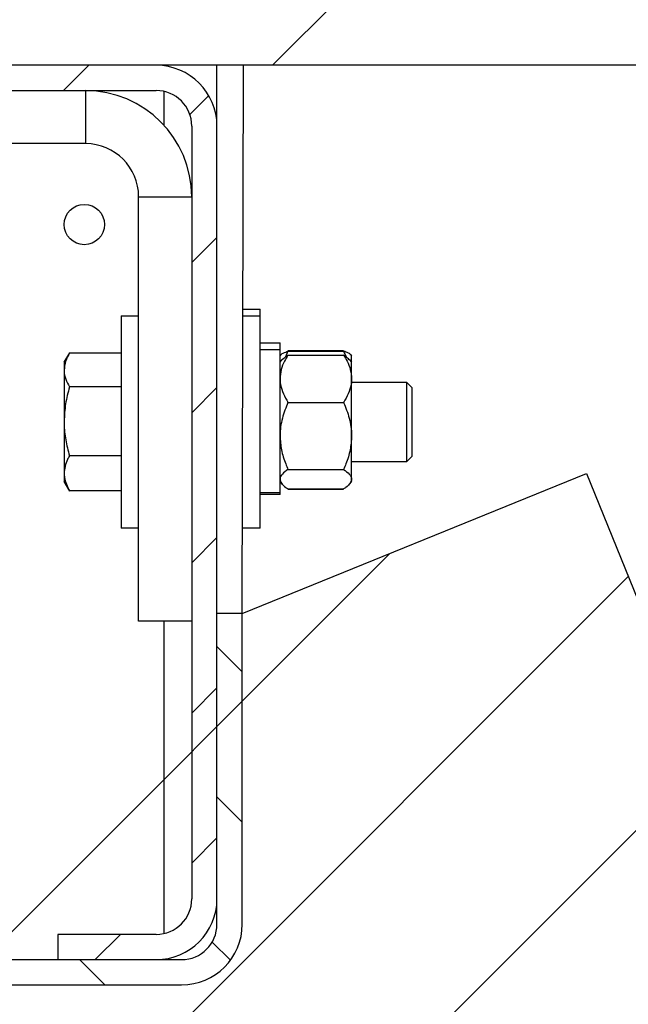
# Model space of a CAD drawing. Units: inches. Extents: x 170 to 312, y 215 to 248.
# Drawn here: x 181 to 182, y 219 to 219 of the extents above; entities that cross this region are included whole.
import ezdxf

# ---------------------------------------------------------------- set-up
doc = ezdxf.new("R2010")
doc.units = ezdxf.units.IN
doc.header["$LTSCALE"] = 0.25
doc.header["$MEASUREMENT"] = 0
doc.layers.add('MOTOR RH', color=7, linetype='Continuous')

msp = doc.modelspace()

# ---------------------------------------------------------------- hatches: boundary and pattern name
at = {"layer": 'MOTOR RH'}
h = msp.add_hatch(dxfattribs=at)
h.set_pattern_fill('ANSI31', color=256, style=0)
h.set_pattern_definition([(45, (-10.87766366854015, -35.7196108034687), (-0.08838834764831845, 0.08838834764831845), [])])
h.paths.add_polyline_path([(181.8500152052499, 219.314668853245), (181.7859110467927, 219.314668853245), (181.7859110467927, 219.5518703895681), (181.0984110467927, 219.5518703895681), (181.0984110467927, 219.0362453895681), (181.1165857540255, 219.0362453895681), (181.7859110467927, 219.0362453895681), (181.7859110467927, 219.2677648950372), (181.7079443766867, 219.2677648950372)])
h = msp.add_hatch(dxfattribs=at)
h.set_pattern_fill('ANSI31', color=256, scale=0.2868852455, style=0)
h.set_pattern_definition([(45, (169.5462212925299, 216.0942967030434), (-0.02535731281442719, 0.02535731281442719), [])])
edge = h.paths.add_edge_path(flags=0)
edge.add_line((181.1222474970477, 218.9258959010494), (181.2003424298045, 218.9468213752146))
edge.add_line((181.2003424298045, 218.9468213752146), (181.202551407922, 218.9385773566472))
edge.add_line((181.202551407922, 218.9385773566472), (181.1244564751652, 218.9176518824821))
edge.add_arc((181.1191475025466, 218.9374652380305), 0.02051229505325, 180, 284.99999999999943, ccw=False)
edge.add_line((181.0986352074933, 218.9374652380305), (181.0986352074933, 219.0157330945148))
edge.add_arc((181.1191475025466, 219.0157330945149), 0.02051229505325, 89.99999999999778, 180, ccw=False)
edge.add_line((181.1191475025466, 219.0362453895681), (181.4367294693151, 219.0362453895681))
edge.add_arc((181.4367294693151, 219.0157330945149), 0.02051229505325, -7.958078640513122e-13, 89.9999999999992, ccw=False)
edge.add_line((181.4572417643683, 219.0157330945149), (181.4572417643683, 218.7546316604542))
edge.add_arc((181.4367294693151, 218.7546316604542), 0.02051229505325, 270, 360, ccw=False)
edge.add_line((181.4367294693151, 218.7341193654009), (181.4034507808371, 218.7341193654009))
edge.add_line((181.4034507808371, 218.7341193654009), (181.4034507808371, 218.7426542014545))
edge.add_line((181.4034507808371, 218.7426542014545), (181.4367294693151, 218.7426542014545))
edge.add_arc((181.4367294693151, 218.7546316604542), 0.011977458999625, 270.0000000000008, 360.0000000000008)
edge.add_line((181.4487069283147, 218.7546316604542), (181.4487069283147, 219.0157330945149))
edge.add_arc((181.4367294693151, 219.0157330945149), 0.011977458999625, 0, 90)
edge.add_line((181.4367294693151, 219.0277105535145), (181.1191475025466, 219.0277105535145))
edge.add_arc((181.1191475025466, 219.0157330945149), 0.011977458999625, 90, 180)
edge.add_line((181.107170043547, 219.0157330945149), (181.107170043547, 218.9374652380305))
edge.add_arc((181.1191475025466, 218.9374652380305), 0.011977458999625, 180, 285.0000000000003)
h = msp.add_hatch(dxfattribs=at)
h.set_pattern_fill('ANSI31', color=256, scale=0.5, style=0)
h.set_pattern_definition([(45, (169.5462212925299, 216.0942967030434), (-0.04419417382415922, 0.04419417382415922), [])])
edge = h.paths.add_edge_path()
edge.add_arc((181.7362947245992, 219.188229983334), 0.7841030137447825, 215.5586910071913, 273.3485906560541)
edge.add_line((181.5820605844269, 218.8983342166094), (181.782094704504, 218.4054657161345))
edge.add_line((181.465776600422, 218.8510968242535), (181.5820605844269, 218.8983342166094))
h = msp.add_hatch(dxfattribs=at)
h.set_pattern_fill('ANSI31', color=256, scale=0.2868852455, angle=90.0000000000002, style=0)
h.set_pattern_definition([(135.0000000000002, (169.5462212925299, 216.0942967030434), (-0.0253573128144271, -0.02535731281442727), [])])
edge = h.paths.add_edge_path(flags=0)
edge.add_line((181.2003424298045, 218.8419040354665), (181.1222474970476, 218.8628295096316))
edge.add_arc((181.1191475025466, 218.8512601726506), 0.011977458999625, 74.99999999999751, 180)
edge.add_line((181.107170043547, 218.8512601726506), (181.107170043547, 218.7460968244006))
edge.add_arc((181.1191475025466, 218.7460968244006), 0.011977458999625, 180, 270.0000000000008)
edge.add_line((181.1191475025466, 218.7341193654009), (181.4452643053687, 218.7341193654009))
edge.add_arc((181.4452643053687, 218.7460968244006), 0.011977458999625, 270.0000000000008, 360.0000000000008)
edge.add_line((181.4572417643683, 218.7460968244006), (181.4572417643683, 218.8510968242535))
edge.add_line((181.4572417643683, 218.8510968242535), (181.465776600422, 218.8510968242535))
edge.add_line((181.465776600422, 218.8510968242535), (181.465776600422, 218.7460968244006))
edge.add_arc((181.4452643053687, 218.7460968244006), 0.02051229505325, 270, 360, ccw=False)
edge.add_line((181.4452643053687, 218.7255845293473), (181.1191475025466, 218.7255845293473))
edge.add_arc((181.1191475025466, 218.7460968244006), 0.02051229505325, 180, 270, ccw=False)
edge.add_line((181.0986352074933, 218.7460968244006), (181.0986352074933, 218.8512601726506))
edge.add_arc((181.1191475025466, 218.8512601726506), 0.02051229505325, 74.99999999999841, 180, ccw=False)
edge.add_line((181.1244564751651, 218.871073528199), (181.202551407922, 218.8501480540338))
edge.add_line((181.202551407922, 218.8501480540338), (181.2003424298045, 218.8419040354665))

# ---------------------------------------------------------------- linework, layer by layer
for p, q in [((181.7859110467927, 219.0362453895681), (181.0984110467927, 219.0362453895681)), ((181.4393114365246, 219.0362453895681), (181.4393114365246, 219.0360822393048)), ((181.4572417643683, 218.7460968244006), (181.4572417643683, 219.0362453895681)), ((181.465776600422, 218.8510968242535), (181.4662069282902, 219.0362453895681)), ((181.1191475025466, 219.0277105535145), (181.4367294693151, 219.0277105535145)), ((181.4128462726272, 219.0277105535145), (181.4128462726272, 219.0097802256708)), ((181.4393114365246, 219.0274289471737), (181.4393114365246, 219.0160486937934)), ((181.4487069283147, 219.0157330945149), (181.4487069283147, 218.7546316604542)), ((181.4128462726272, 219.0097802256708), (181.1826521105558, 219.0097802256708)), ((181.430776600471, 218.991849897827), (181.4487069283147, 218.991849897827)), ((181.430776600471, 218.848407275077), (181.430776600471, 218.991849897827)), ((181.4248237316268, 218.9516142421456), (181.430776600471, 218.9516142421456)), ((181.4248237316268, 218.9516142421456), (181.4248237316268, 218.8798929307706)), ((181.4658435291995, 218.9538555331261), (181.4717963980436, 218.9538555331261)), ((181.4658435291995, 218.9516142421456), (181.4717963980436, 218.9516142421456)), ((181.4717963980436, 218.8798929307706), (181.4717963980436, 218.9538555331261)), ((181.4717963980436, 218.9424877052732), (181.4785382013129, 218.9424877052732)), ((181.4785382013129, 218.8912607586236), (181.4785382013129, 218.9424877052732)), ((181.4056024201784, 218.9359072749545), (181.4074813067026, 218.939161601876)), ((181.4248237316268, 218.9390238940212), (181.4074024750307, 218.9390238940212)), ((181.4717963980436, 218.9402464142927), (181.4785382013129, 218.9402464142927)), ((181.4785382013129, 218.938148565935), (181.4787869161646, 218.9384368818371)), ((181.4787869161646, 218.9384368818371), (181.4788628728085, 218.9385249325031)), ((181.4812277504894, 218.9396692240361), (181.4803889483121, 218.9377753375595)), ((181.4812277504894, 218.9399075760236), (181.5000187340697, 218.9399075760236)), ((181.4812277504894, 218.9396692240361), (181.5000187340697, 218.9396692240361)), ((181.4812277504894, 218.9383814339199), (181.5000187340697, 218.9383814339199)), ((181.5000187340697, 218.9396692240361), (181.5008575362469, 218.9377753375595)), ((181.5023836117506, 218.9385249325031), (181.5024595683945, 218.9384368818371)), ((181.5024595683945, 218.9384368818371), (181.5027082832462, 218.938148565935)), ((181.5027082832462, 218.8955998979617), (181.5027082832462, 218.938148565935)), ((181.4056024201784, 218.9359072749545), (181.4056024201784, 218.8955998979617)), ((181.4785382013129, 218.9359072749545), (181.4793159822129, 218.9368088962302)), ((181.5019305023462, 218.9368088962302), (181.5027082832462, 218.9359072749545)), ((181.5027082832462, 218.9292013323409), (181.5212984471546, 218.9292013323409)), ((181.5212984471546, 218.9292013323409), (181.5230771356767, 218.9274226438188)), ((181.5212984471546, 218.9292013323409), (181.5212984471546, 218.9023058405753)), ((181.4248237316268, 218.927590605166), (181.4074024750307, 218.927590605166)), ((181.5230771356767, 218.9274226438188), (181.5230771356767, 218.9040845290974)), ((181.4812277504894, 218.9223604357852), (181.5000187340697, 218.9223604357852)), ((181.4248237316268, 218.9043202976029), (181.4074024750307, 218.9043202976029)), ((181.5212984471546, 218.9023058405753), (181.5027082832462, 218.9023058405753)), ((181.5230771356767, 218.9040845290974), (181.5212984471546, 218.9023058405753)), ((181.465776600422, 218.8510968242535), (181.5820605844269, 218.8983342166094)), ((181.4812277504894, 218.8997325883234), (181.5000187340697, 218.8997325883234)), ((181.5820605844269, 218.8983342166094), (181.782094704504, 218.4054657161345)), ((181.4074813067026, 218.8923455710402), (181.4056024201784, 218.8955998979617)), ((181.4793159822129, 218.8946982766861), (181.4785382013129, 218.8955998979617)), ((181.5027082832462, 218.8955998979617), (181.5019305023462, 218.8946982766861)), ((181.4248237316268, 218.892483278895), (181.4074024750307, 218.892483278895)), ((181.4785382013129, 218.8917777423611), (181.4717963980436, 218.8917777423611)), ((181.4812277504894, 218.8931257389963), (181.5000187340697, 218.8931257389963)), ((181.4812277504894, 218.8931075293617), (181.5000187340697, 218.8931075293617)), ((181.4785382013129, 218.8912898532438), (181.4717963980436, 218.8912898532438)), ((181.4785382013129, 218.8912607586236), (181.4717963980436, 218.8912607586236)), ((181.430776600471, 218.8798929307706), (181.4248237316268, 218.8798929307706)), ((181.4717963980436, 218.8798929307706), (181.4658435291995, 218.8798929307706)), ((181.4487069283147, 218.848407275077), (181.430776600471, 218.848407275077)), ((181.4393114365246, 218.848407275077), (181.4393114365246, 218.7429358077954)), ((181.465776600422, 218.8510968242535), (181.4572417643683, 218.8510968242535)), ((181.465776600422, 218.7460968244006), (181.465776600422, 218.8510968242535)), ((181.4367294693151, 218.7426542014545), (181.4034507808371, 218.7426542014545)), ((181.4034507808371, 218.7426542014545), (181.4034507808371, 218.7341193654009)), ((181.1191475025466, 218.7341193654009), (181.4452643053687, 218.7341193654009)), ((181.1191475025466, 218.7255845293473), (181.4452643053687, 218.7255845293473))]:
    msp.add_line(p, q, dxfattribs=at)
msp.add_circle((181.412415944759, 218.9824544060369), 0.006813524580624918, dxfattribs=at)
for centre, radius, start, end in [((181.4367294693151, 219.0157330945149), 0.0205122950532501, 0, 90), ((181.4128462726272, 218.991849897827), 0.03586065568749949, 0, 90), ((181.4367294693151, 219.0157330945149), 0.01197745899962512, 0, 90), ((181.4128462726272, 218.991849897827), 0.01793032784375, 0, 90), ((181.4367294693151, 218.7546316604542), 0.01197745899962562, 270, 0), ((181.4367294693151, 218.7546316604542), 0.02051229505325061, 270, 359.9999999999853), ((181.4452643053687, 218.7460968244006), 0.0205122950532501, 270, 359.9999999999853), ((181.4452643053687, 218.7460968244006), 0.01197745899962512, 270, 0), ((181.7362947245992, 219.188229983334), 0.7841030137447825, 215.5586910071913, 273.3485906560541)]:
    msp.add_arc(centre, radius, start, end, dxfattribs=at)
for points, knots in [([(181.4074024750307, 218.9390238940212), (181.4068993632724, 218.9380954858344), (181.4058839153527, 218.9362216473754), (181.4056968184372, 218.934284581005), (181.4056024201784, 218.9333072495936)], [0, 0, 0, 0, 0.4954579634770056, 1, 1, 1, 1]), ([(181.4812277504894, 218.9383814339199), (181.4808281561346, 218.9377032065855), (181.479882800698, 218.9360986646538), (181.4787928180117, 218.9334246850311), (181.4786237885732, 218.9313974272738), (181.4785382013129, 218.9303709348526)], [0, 0, 0, 0, 0.2654853346236091, 0.6280819572280707, 1, 1, 1, 1]), ([(181.4788520660038, 218.938380680523), (181.4788998495904, 218.938470298063), (181.4790823929689, 218.9388126559663), (181.4800623243152, 218.9392417072246), (181.4809639211172, 218.9395724427088), (181.4812277504894, 218.9396692240361)], [0, 0, 0, 0, 0.2005267531992562, 0.7660544886991447, 1, 1, 1, 1]), ([(181.4793593243557, 218.9367715072601), (181.4796818817187, 218.9371286939775), (181.4801777639892, 218.9376778135475), (181.4809558035961, 218.9381991959822), (181.4812277504894, 218.9383814339199)], [0, 0, 0, 0, 0.6504716585697884, 1, 1, 1, 1]), ([(181.5023944185553, 218.938380680523), (181.5023466349687, 218.938470298063), (181.5021640915901, 218.9388126559663), (181.5011841602439, 218.9392417072246), (181.5002825634419, 218.9395724427088), (181.5000187340697, 218.9396692240361)], [0, 0, 0, 0, 0.200526753199256, 0.7660544886991443, 1, 1, 1, 1]), ([(181.5000187340697, 218.9383814339199), (181.5004183284244, 218.9377032065855), (181.5013636838611, 218.9360986646538), (181.5024536665474, 218.9334246850311), (181.5026226959858, 218.9313974272738), (181.5027082832462, 218.9303709348526)], [0, 0, 0, 0, 0.2654853346236097, 0.6280819572280708, 1, 1, 1, 1]), ([(181.5018871602034, 218.9367715072601), (181.5015646028404, 218.9371286939775), (181.5010687205699, 218.9376778135475), (181.500290680963, 218.9381991959822), (181.5000187340697, 218.9383814339199)], [0, 0, 0, 0, 0.6504716585697874, 1, 1, 1, 1]), ([(181.4056024201784, 218.9333072495936), (181.4056045689345, 218.933171763901), (181.4056208431642, 218.932145623563), (181.4060139724766, 218.930210870123), (181.4069368219569, 218.9284693463881), (181.4074024750307, 218.927590605166)], [0, 0, 0, 0, 0.07008112989131149, 0.530779840672642, 1, 1, 1, 1]), ([(181.4785382013129, 218.9303709348526), (181.4785410119096, 218.9301892402643), (181.4785595416012, 218.9289913648572), (181.4789992401077, 218.9267543077105), (181.480074294937, 218.9242774474714), (181.480941577114, 218.9228360481343), (181.4812277504894, 218.9223604357852)], [0, 0, 0, 0, 0.06588387301557953, 0.4343589534675675, 0.8133578530349467, 1, 1, 1, 1]), ([(181.5027082832462, 218.9303709348526), (181.5027054726495, 218.9301892402643), (181.5026869429579, 218.9289913648572), (181.5022472444514, 218.9267543077105), (181.5011721896221, 218.9242774474714), (181.5003049074451, 218.9228360481343), (181.5000187340697, 218.9223604357852)], [0, 0, 0, 0, 0.06588387301557784, 0.4343589534675562, 0.8133578530349259, 1, 1, 1, 1]), ([(181.4074024750307, 218.927590605166), (181.4068993632724, 218.9257010050409), (181.4058839153527, 218.9218871595396), (181.4056968184372, 218.9179446255251), (181.4056024201784, 218.9159554513844)], [0, 0, 0, 0, 0.4954579634770095, 1, 1, 1, 1]), ([(181.4812277504894, 218.9223604357852), (181.4805218125984, 218.9206026133849), (181.4790842283493, 218.9170229531521), (181.4785434286686, 218.9131104346533), (181.4785383430263, 218.9111024649275), (181.4785382013129, 218.9110465120543)], [0, 0, 0, 0, 0.4839977113595732, 0.9856213914691773, 1, 1, 1, 1]), ([(181.5000187340697, 218.9223604357852), (181.5007246719607, 218.9206026133849), (181.5021622562098, 218.9170229531521), (181.5027030558905, 218.9131104346533), (181.5027081415328, 218.9111024649275), (181.5027082832462, 218.9110465120543)], [0, 0, 0, 0, 0.4839977113595588, 0.9856213914692038, 1, 1, 1, 1]), ([(181.4056024201784, 218.9159554513844), (181.4056045689345, 218.9156796957575), (181.4056208431642, 218.9135911802331), (181.4060139724766, 218.9096533537532), (181.4069368219569, 218.9061088099693), (181.4074024750307, 218.9043202976029)], [0, 0, 0, 0, 0.07008112989127986, 0.5307798406726398, 1, 1, 1, 1]), ([(181.4785382013129, 218.9110465120543), (181.4786402679351, 218.9094650084272), (181.478848088454, 218.9062448675302), (181.4800529030925, 218.9024952792712), (181.4809617883392, 218.9003580067622), (181.4812277504894, 218.8997325883234)], [0, 0, 0, 0, 0.4057211301109646, 0.8260994040415596, 1, 1, 1, 1]), ([(181.5027082832462, 218.9110465120543), (181.502606216624, 218.9094650084272), (181.5023983961051, 218.9062448675302), (181.5011935814666, 218.9024952792712), (181.5002846962199, 218.9003580067622), (181.5000187340697, 218.8997325883234)], [0, 0, 0, 0, 0.4057211301109642, 0.826099404041559, 1, 1, 1, 1]), ([(181.4074024750307, 218.9043202976029), (181.407177143694, 218.9039017704497), (181.4065474144169, 218.9027321204336), (181.4057867715616, 218.9007600954567), (181.4056641376716, 218.8991913066485), (181.4056024201784, 218.8984017882489)], [0, 0, 0, 0, 0.2167803586966376, 0.6058320186187831, 1, 1, 1, 1]), ([(181.4056024201784, 218.8984017882489), (181.4056231208187, 218.8979278853001), (181.4057106029016, 218.8959251445024), (181.406670055225, 218.8939732795259), (181.4074024750307, 218.892483278895)], [0, 0, 0, 0, 0.2366272007903821, 1, 1, 1, 1]), ([(181.4812277504894, 218.8997325883234), (181.4805218125984, 218.8992193416364), (181.4790842283493, 218.8981741571203), (181.4785434286686, 218.8970317850828), (181.4785383430263, 218.8964455007066), (181.4785382013129, 218.8964291636599)], [0, 0, 0, 0, 0.4839977113595545, 0.985621391469197, 0.9999999999999999, 0.9999999999999999, 0.9999999999999999, 0.9999999999999999]), ([(181.5000187340697, 218.8997325883234), (181.5007246719607, 218.8992193416364), (181.5021622562098, 218.8981741571203), (181.5027030558905, 218.8970317850828), (181.5027081415328, 218.8964455007066), (181.5027082832462, 218.8964291636599)], [0, 0, 0, 0, 0.4839977113595545, 0.985621391469197, 1, 1, 1, 1]), ([(181.4785382013129, 218.8964291636599), (181.478640267935, 218.8959673982979), (181.478848088454, 218.8950271857675), (181.4800529030925, 218.8939323858884), (181.4809617883392, 218.8933083478547), (181.4812277504894, 218.8931257389963)], [0, 0, 0, 0, 0.4057211301109832, 0.8260994040415445, 1, 1, 1, 1]), ([(181.5027082832462, 218.8964291636599), (181.502606216624, 218.8959673982979), (181.5023983961051, 218.8950271857675), (181.5011935814666, 218.8939323858884), (181.5002846962199, 218.8933083478547), (181.5000187340697, 218.8931257389963)], [0, 0, 0, 0, 0.4057211301109829, 0.8260994040415437, 1, 1, 1, 1])]:
    msp.add_open_spline(points, degree=3, knots=knots, dxfattribs=at)

doc.saveas('drawing.dxf')
